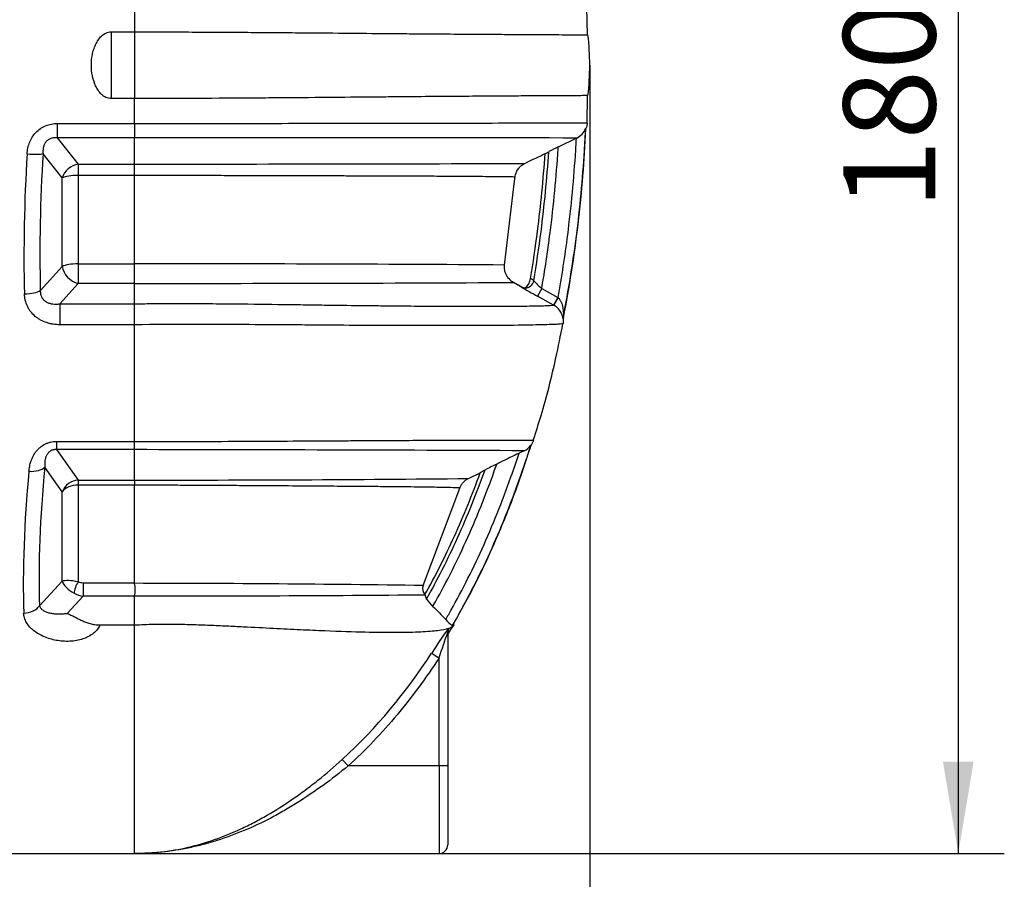
# Model space of a CAD drawing. Units: millimetres. Extents: x 0 to 12601, y 0 to 8911.
# Drawn here: x 3967 to 5090, y 5494 to 6475 of the extents above; entities that cross this region are included whole.
import ezdxf
from ezdxf import colors
from ezdxf.entities.mleader import LeaderData, LeaderLine
from ezdxf.enums import TextEntityAlignment as Align
from ezdxf.math import Vec2, Vec3

# ---------------------------------------------------------------- set-up
doc = ezdxf.new("R2010")
doc.units = ezdxf.units.MM
doc.header["$LTSCALE"] = 30.003
doc.layers.add('Default', color=7, linetype='Continuous')
doc.layers.add('DV1_0', color=7, linetype='Continuous')
doc.styles.add('SEACAD_Arial', font='arial.ttf')
doc.dimstyles.new('ISO', dxfattribs={"dimtxt": 105.0105, "dimasz": 105.0105, "dimexe": 52.50525, "dimexo": 0, "dimgap": 26.252625, "dimtad": 1, "dimtxsty": 'SEACAD_Arial', "dimblk1": '_SE_FILLED', "dimblk2": '_SE_FILLED', "dimsah": 1, "dimcen": 52.50525, "dimadec": 0, "dimazin": 0, "dimtfac": 0.5, "dimtdec": 3, "dimtmove": 0, "dimatfit": 3, "dimfxl": 1, "dimarcsym": 0})

# ---------------------------------------------------------------- blocks, each defined once
blk = doc.blocks.new('_SE_FILLED')
at = {"color": 0}
blk.add_line((0, 0), (-1, 0), dxfattribs=at)
blk.add_solid([(0, 0), (-1, -0.1665), (-1, 0.1665), (0, 0)], dxfattribs=at)
blk = doc.blocks.new('SE4')
at = {"layer": 'DV1_0', "color": 7, "linetype": 'Continuous'}
for p, q in [((4097.6, 6489.7), (4097.6, 6461.3)), ((4614.8, 6457.9), (4614, 6489.2)), ((4070.8, 6461.3), (4097.6, 6461.3)), ((4070.8, 6461.3), (4070.8, 6385.1)), ((4097.6, 6461.3), (4097.6, 6385.1)), ((4097.6, 6385.1), (4070.8, 6385.1)), ((4097.6, 6356.7), (4097.6, 6385.1)), ((4614.1, 6357.2), (4614.8, 6388.5)), ((4009.5, 6356.7), (4097.6, 6356.7)), ((4009.5, 6356.7), (4009.5, 6340.2)), ((4097.6, 6356.7), (4097.6, 6340.2)), ((4097.6, 6340.2), (4009.5, 6340.2)), ((4009.5, 6340.2), (4033.3, 6310.4)), ((4097.6, 6310.4), (4097.6, 6340.2)), ((4602, 6339.9), (4581.2, 6329.8)), ((4602.4, 6340.1), (4602, 6339.9)), ((4015.2, 6294.6), (3993.2, 6322.1)), ((4033.3, 6310.4), (4097.6, 6310.4)), ((4033.3, 6310.4), (4033.3, 6297.4)), ((4015.2, 6193.5), (4015.2, 6294.6)), ((4097.6, 6297.4), (4033.3, 6297.4)), ((4033.3, 6297.4), (4033.3, 6196.3)), ((4097.6, 6196.3), (4097.6, 6297.4)), ((4520, 6195.1), (4531.4, 6291)), ((3990.1, 6165.8), (4015.2, 6193.5)), ((4033.3, 6196.3), (4097.6, 6196.3)), ((4033.3, 6196.3), (4033.3, 6174.1)), ((4097.6, 6196.3), (4097.6, 6196.3)), ((4033.3, 6174.1), (4012.3, 6150.9)), ((4097.6, 6174.1), (4033.3, 6174.1)), ((4097.6, 6150.9), (4097.6, 6174.1)), ((4097.6, 6174.1), (4097.6, 6174.1)), ((4534.9, 6172.6), (4530.2, 6175.2)), ((4543, 6168.5), (4541.9, 6169)), ((4543, 6168.5), (4543.6, 6168.9)), ((4562.4, 6168.2), (4557.6, 6159.4)), ((4576, 6149.4), (4557.6, 6159.4)), ((4562.4, 6168.2), (4580.8, 6158.2)), ((4012.3, 6150.9), (4097.6, 6150.9)), ((4012.3, 6150.9), (4012.3, 6126.9)), ((4097.6, 6126.9), (4097.6, 6150.9)), ((4580.8, 6158.2), (4576, 6149.4)), ((4576.2, 6149.3), (4576, 6149.4)), ((4581.1, 6158), (4576.2, 6149.3)), ((4580.8, 6158.2), (4581.1, 6158)), ((4097.6, 6126.9), (4012.3, 6126.9)), ((4097.6, 5993.7), (4097.6, 6126.9)), ((4097.8, 6126.9), (4097.6, 6126.9)), ((4008.6, 5993.7), (4097.6, 5993.7)), ((4008.6, 5993.7), (4008.6, 5984.3)), ((4097.6, 5993.7), (4097.6, 5993.7)), ((4097.6, 5984.3), (4097.6, 5993.7)), ((4097.6, 5984.3), (4008.6, 5984.3)), ((4008.6, 5984.3), (4033.3, 5949.6)), ((4097.6, 5949.6), (4097.6, 5984.3)), ((4015.2, 5936.3), (3995.2, 5964.3)), ((4478.7, 5951.4), (4492.2, 5958)), ((4033.3, 5949.6), (4097.6, 5949.6)), ((4033.3, 5949.6), (4033.3, 5943.9)), ((4097.6, 5949.6), (4097.6, 5949.6)), ((4015.2, 5834.1), (4015.2, 5936.3)), ((4097.6, 5943.9), (4033.3, 5943.9)), ((4033.3, 5943.9), (4033.3, 5833.5)), ((4097.6, 5943.9), (4097.6, 5943.9)), ((4097.6, 5832.4), (4097.6, 5943.9)), ((4427.1, 5829.1), (4468.8, 5940.5)), ((3989.3, 5806.1), (4015.2, 5834.1)), ((4038.9, 5832.4), (4097.6, 5832.4)), ((4038.9, 5832.4), (4038.9, 5817.2)), ((4097.6, 5832.4), (4097.7, 5831.6)), ((4038.9, 5817.2), (4020.6, 5797.4)), ((4097.6, 5817.2), (4038.9, 5817.2)), ((4097.6, 5817.3), (4097.6, 5817.2)), ((4097.6, 5784.2), (4097.6, 5817.2)), ((4429.1, 5818.8), (4429.2, 5818.7)), ((4058.1, 5784.2), (4097.6, 5784.2)), ((4097.6, 5523.2), (4097.6, 5784.2)), ((4455, 5772.7), (4462.2, 5784.3)), ((4455.2, 5777.4), (4455.2, 5775.5)), ((4456.2, 5780.5), (4456.6, 5780.6)), ((4460.5, 5783.6), (4461.7, 5785)), ((4462.4, 5784.2), (4461.7, 5785)), ((4455.2, 5775.5), (4455.2, 5775.6)), ((4455.2, 5775.5), (4455.2, 5623.2)), ((4436.8, 5751.9), (4445.2, 5746.4)), ((4445.2, 5623.2), (4445.2, 5746.4)), ((4334.8, 5630.6), (4341.5, 5623.2)), ((4445.2, 5623.2), (4341.5, 5623.2)), ((4445.2, 5623.2), (4445.2, 5523.2)), ((4455.2, 5623.2), (4445.2, 5623.2)), ((4455.2, 5623.2), (4455.2, 5533.2)), ((3640.3, 5523.2), (4097.6, 5523.2)), ((4097.6, 5523.2), (4445.2, 5523.2))]:
    blk.add_line(p, q, dxfattribs=at)
for centre, radius, start, end in [((4321.7, 6423.2), 295.5, 353.2551, 6.7449), ((4593.3, 6358.8), 20.8, 295.9145, 337.8472), ((4612.9, 6348.6), 2.43, 89.061, 96.2201), ((4292.7, -211420), 217760.3, 89.918506, 90.051328), ((4808.1, 5857.4), 524.1, 115.6506, 116.9638), ((4530.1, 6397), 83, 295.8695, 299.0983), ((4150.3, 120180.3), 113869.9, 269.97348, 270.19761), ((4153.7, -45771.4), 51967.8, 89.59614, 90.06182), ((1949, 6185.2), 2148.6, 359.7038, 0.2962), ((4093, 98330.2), 92156.1, 270.002863, 270.271856), ((4500.8, 6116), 66.1, 54.9212, 58.9298), ((4732.1, 6547.3), 423.4, 242.244, 243.3028), ((4771.2, 6558.4), 452.5, 239.0972, 241.833), ((4533.9, 6181.4), 15.8, 307.7113, 353.6744), ((4515.4, 6123.5), 65.8, 54.7444, 58.6236), ((4678.7, 6293.8), 171.2, 222.9201, 227.1864), ((-336.8, 6095.9), 4434.7, 0.4009, 0.7103), ((4549.7, 6143.7), 38.3, 346.7085, 347.9879), ((4582.1, 6132.9), 5.27, 3.6931, 22.9835), ((4582.1, 6132.9), 5.27, 356.3859, 2.2267), ((3864.6, -155495.3), 161479.8, 89.759523, 89.917317), ((5115.1, 4789.3), 1324, 115.6309, 115.9043), ((4533.1, 6002.2), 21.3, 295.7125, 322.9939), ((4667.8, 5638.2), 365, 115.4205, 117.7752), ((4407.9, 6109.5), 173.3, 299.0987, 301.1937), ((4143, 5946.7), 45.5, 176.386, 183.6247), ((4140.6, 37862), 31912.4, 269.92282, 270.60711), ((4065.2, 5824.7), 33.3, 347.2068, 12.084), ((4075.1, -18254), 24085.7, 89.16272, 89.94614), ((4436.4, 5825.6), 9.97, 159.457, 222.9505), ((4427, 5827.6), 1.5, 85.7616, 87.7897), ((4134.9, 37460.2), 31642.9, 269.93247, 270.53281), ((4352.3, 5788), 82.8, 18.1373, 21.7613), ((4472.1, 5841.8), 49.8, 214.3388, 227.0905), ((4482.4, 5815.9), 39, 220.8299, 235.8684), ((4735.2, 5570.7), 349.1, 143.0421, 148.7206), ((4914.5, 5603.7), 490.6, 159.5019, 163.0785), ((3908.6, 6092.6), 628.5, 312.6904, 327.18), ((4445.2, 5533.2), 10, 270, 0)]:
    blk.add_arc(centre, radius, start, end, dxfattribs=at)
for centre, major_axis, ratio, start_param, end_param in [((4381.8, 6423.2), (-123.1, -898.4), 0.435731, -1.398394, -1.216814), ((3975.1, 6324.2), (20, -1.2), 0.112333, 4.719337, 5.857866), ((4400, 6421.1), (-124.4, -878.3), 0.445253, -1.395037, -1.213458), ((4033.3, 6292.5), (15.6, 12.5), 0.84404, 0.978239, 2.271289), ((4033.3, 6292.5), (-20, 0), 0.242536, 4.712389, 5.846853), ((4033.3, 6191.5), (-20, 0), 0.242536, 4.712389, 5.846853), ((4033.3, 6191.5), (-14.8, 13.4), 0.792022, 0.736351, 2.1924), ((4543.6, 6178.9), (-5.75, -8.18), 0.989486, 0.113563, 0.444354), ((4543.6, 6178.9), (5.75, 8.18), 0.989486, 3.760178, 5.15337), ((3972, 6167.9), (20, 0.5), 0.290055, 4.705412, 5.840445), ((4381, 6423.2), (-300.9, -895.1), 0.311673, -0.925211, -0.698148), ((3977.1, 5969.9), (19.9, -1.9), 0.51341, 4.761709, 5.9035), ((4399.1, 6417.6), (-302.3, -874.8), 0.317269, -0.920422, -0.693358), ((4033.3, 5930.7), (16.3, 11.6), 0.921063, 0.990507, 2.185839), ((4033.3, 5930.7), (-20, 0), 0.658505, 4.712389, 5.846853), ((4033.3, 5828.5), (-20, 4.1), 0.238252, 4.760869, 5.895333), ((4033.3, 5828.5), (-17.9, 9.9), 0.456175, 0.436379, 1.570843), ((4033.3, 5826.9), (-3.58, -9.34), 0.298834, 4.050142, 5.593769), ((4038, 5840.1), (-11, 1.3), 0.68926, 1.213129, 1.735224), ((4436.4, 5825.6), (-0.05, 10), 0.996128, 1.207985, 2.330408), ((4038, 5833.5), (19.3, -7.2), 0.769361, 4.515045, 5.03714), ((3971.1, 5811.7), (20, 0.6), 0.694691, 4.690142, 5.825175), ((4464.8, 5775.4), (-6.81, 7.32), 0.967395, 0.295195, 0.838261), ((4465.2, 5775.6), (-9.82, -1.9), 0.994303, 5.554061, 6.090983)]:
    blk.add_ellipse(centre, major_axis=major_axis, ratio=ratio, start_param=start_param, end_param=end_param, dxfattribs=at)
for points, knots in [([(4070.8, 6385.1), (4069.8, 6385.1), (4068.8, 6385.2), (4066.8, 6385.7), (4065.8, 6386), (4063.1, 6387.3), (4061.4, 6388.5), (4058.5, 6391.3), (4057.2, 6392.9), (4054.9, 6396.2), (4054, 6398), (4051.5, 6403.4), (4050.3, 6407.3), (4048.8, 6415.2), (4048.4, 6419.2), (4048.4, 6427.2), (4048.8, 6431.2), (4049.9, 6437.1), (4050.4, 6439), (4051.6, 6442.9), (4052.3, 6444.8), (4054, 6448.4), (4054.9, 6450.2), (4057.2, 6453.6), (4058.5, 6455.1), (4061.4, 6457.9), (4063.1, 6459.1), (4065.8, 6460.4), (4066.8, 6460.7), (4068.8, 6461.2), (4069.8, 6461.3), (4070.8, 6461.3)], [0, 0, 0, 0, 0.03125, 0.03125, 0.0625, 0.0625, 0.125, 0.125, 0.1875, 0.1875, 0.25, 0.25, 0.375, 0.375, 0.5, 0.5, 0.625, 0.625, 0.6875, 0.6875, 0.75, 0.75, 0.8125, 0.8125, 0.875, 0.875, 0.9375, 0.9375, 0.96875, 0.96875, 1, 1, 1, 1]), ([(4097.6, 6461.3), (4121.5, 6461.3), (4144.9, 6461.2), (4173.7, 6461.1), (4179.4, 6461.1), (4190.8, 6461), (4196.4, 6461), (4213.3, 6460.9), (4224.2, 6460.8), (4245.5, 6460.6), (4255.9, 6460.6), (4271.2, 6460.4), (4276.2, 6460.4), (4286.1, 6460.3), (4291.1, 6460.3), (4315.2, 6460.1), (4333.1, 6459.9), (4366.8, 6459.6), (4382.6, 6459.5), (4404.9, 6459.3), (4412.2, 6459.2), (4426.1, 6459.1), (4432.8, 6459.1), (4452.1, 6458.9), (4464.1, 6458.8), (4486.3, 6458.7), (4496.6, 6458.6), (4515.8, 6458.5), (4524.6, 6458.4), (4536.9, 6458.3), (4540.9, 6458.3), (4548.4, 6458.3), (4552, 6458.3), (4562.3, 6458.2), (4568.5, 6458.2), (4579.7, 6458.1), (4584.7, 6458.1), (4593.5, 6458), (4597.3, 6458), (4603.9, 6458), (4606.6, 6458), (4613, 6457.9), (4615.2, 6457.9), (4615.2, 6457.9)], [0, 0, 0, 0, 0.0625, 0.0625, 0.078125, 0.078125, 0.09375, 0.09375, 0.125, 0.125, 0.15625, 0.15625, 0.171875, 0.171875, 0.1875, 0.1875, 0.25, 0.25, 0.3125, 0.3125, 0.34375, 0.34375, 0.375, 0.375, 0.4375, 0.4375, 0.5, 0.5, 0.5625, 0.5625, 0.59375, 0.59375, 0.625, 0.625, 0.6875, 0.6875, 0.75, 0.75, 0.8125, 0.8125, 0.875, 0.875, 1, 1, 1, 1]), ([(4615.2, 6388.5), (4615.2, 6388.5), (4614.6, 6388.5), (4612.5, 6388.5), (4610.9, 6388.5), (4606.6, 6388.4), (4603.9, 6388.4), (4597.3, 6388.4), (4593.5, 6388.4), (4584.7, 6388.3), (4579.7, 6388.3), (4568.5, 6388.2), (4562.3, 6388.2), (4548.6, 6388.1), (4541.1, 6388.1), (4524.7, 6388), (4515.8, 6387.9), (4496.6, 6387.8), (4486.4, 6387.7), (4464.2, 6387.6), (4452.4, 6387.5), (4426.8, 6387.3), (4413.1, 6387.2), (4390.9, 6387), (4383.2, 6386.9), (4367.2, 6386.8), (4359, 6386.7), (4333.5, 6386.5), (4315.5, 6386.3), (4291.4, 6386.1), (4286.5, 6386.1), (4276.6, 6386), (4271.5, 6386), (4256.2, 6385.8), (4245.8, 6385.8), (4213.9, 6385.5), (4191.8, 6385.4), (4157.1, 6385.2), (4145.3, 6385.2), (4121.5, 6385.1), (4109.6, 6385.1), (4097.6, 6385.1)], [0, 0, 0, 0, 0.0625, 0.0625, 0.125, 0.125, 0.1875, 0.1875, 0.25, 0.25, 0.3125, 0.3125, 0.375, 0.375, 0.4375, 0.4375, 0.5, 0.5, 0.5625, 0.5625, 0.625, 0.625, 0.6875, 0.6875, 0.71875, 0.71875, 0.75, 0.75, 0.8125, 0.8125, 0.828125, 0.828125, 0.84375, 0.84375, 0.875, 0.875, 0.9375, 0.9375, 0.96875, 0.96875, 1, 1, 1, 1]), ([(3975.1, 6321.9), (3975.2, 6324.2), (3975.5, 6326.4), (3976.4, 6330.8), (3977.1, 6333), (3978.7, 6337.2), (3979.8, 6339.2), (3982.1, 6343), (3983.5, 6344.8), (3986.6, 6348.1), (3988.4, 6349.6), (3991.1, 6351.5), (3992.1, 6352.1), (3994.1, 6353.2), (3995.1, 6353.7), (3998.3, 6355), (4000.5, 6355.6), (4003.8, 6356.3), (4005, 6356.4), (4007.2, 6356.6), (4008.4, 6356.7), (4009.5, 6356.7)], [0, 0, 0, 0, 0.125, 0.125, 0.25, 0.25, 0.375, 0.375, 0.5, 0.5, 0.625, 0.625, 0.6875, 0.6875, 0.75, 0.75, 0.875, 0.875, 0.9375, 0.9375, 1, 1, 1, 1]), ([(4097.6, 6356.7), (4099.1, 6356.7), (4100.6, 6356.7), (4103.6, 6356.7), (4105, 6356.7), (4109.5, 6356.7), (4112.5, 6356.7), (4121.3, 6356.7), (4127.2, 6356.7), (4144.8, 6356.7), (4156.4, 6356.7), (4173.6, 6356.7), (4179.3, 6356.7), (4190.6, 6356.8), (4196.3, 6356.8), (4213.1, 6356.8), (4224, 6356.8), (4255.9, 6356.8), (4276.1, 6356.9), (4300.1, 6356.9), (4304.9, 6356.9), (4314.2, 6356.9), (4318.8, 6356.9), (4332.4, 6357), (4341.1, 6357), (4366.3, 6357), (4382.1, 6357), (4404.3, 6357.1), (4411.4, 6357.1), (4425.3, 6357.1), (4432, 6357.1), (4451.5, 6357.2), (4463.5, 6357.2), (4486, 6357.2), (4496.3, 6357.2), (4525, 6357.3), (4541.1, 6357.3), (4561.4, 6357.3), (4567.6, 6357.3), (4578.7, 6357.3), (4583.7, 6357.3), (4596.9, 6357.3), (4603.4, 6357.3), (4612, 6357.3), (4614.2, 6357.3), (4614.2, 6357.2)], [0, 0, 0, 0, 0.003906, 0.003906, 0.007813, 0.007813, 0.015625, 0.015625, 0.03125, 0.03125, 0.0625, 0.0625, 0.078125, 0.078125, 0.09375, 0.09375, 0.125, 0.125, 0.1875, 0.1875, 0.203125, 0.203125, 0.21875, 0.21875, 0.25, 0.25, 0.3125, 0.3125, 0.34375, 0.34375, 0.375, 0.375, 0.4375, 0.4375, 0.5, 0.5, 0.625, 0.625, 0.6875, 0.6875, 0.75, 0.75, 0.875, 0.875, 1, 1, 1, 1]), ([(4587.1, 6135.8), (4593, 6166.2), (4598, 6197.1), (4606.1, 6260.5), (4609.2, 6293.2), (4611.7, 6334.2), (4612.2, 6342.6), (4612.6, 6351)], [0, 0, 0, 0, 0.432663, 0.432663, 0.883569, 0.883569, 1, 1, 1, 1]), ([(4587.2, 6134.6), (4590.7, 6153.8), (4596.8, 6186.9), (4604.3, 6241.9), (4609.9, 6297.4), (4611.8, 6331.2), (4612.9, 6351)], [0, 0, 0, 0, 0.244776, 0.498233, 0.75229, 1, 1, 1, 1]), ([(4614.2, 6357.2), (4614.2, 6357), (4614.1, 6356.7), (4614.1, 6356.2), (4614.1, 6355.9), (4614, 6355.1), (4613.9, 6354.6), (4613.6, 6353), (4613.3, 6352), (4612.9, 6351)], [0, 0, 0, 0, 0.125, 0.125, 0.25, 0.25, 0.5, 0.5, 1, 1, 1, 1]), ([(4009.5, 6340.2), (4008.9, 6340.3), (4008.3, 6340.4), (4007.1, 6340.4), (4006.5, 6340.4), (4004.7, 6340.3), (4003.5, 6340), (4001.7, 6339.5), (4001.1, 6339.2), (4000, 6338.7), (3999.5, 6338.4), (3998.5, 6337.6), (3998, 6337.2), (3997.3, 6336.6), (3997.1, 6336.4), (3996.7, 6335.9), (3996.5, 6335.7), (3996, 6335), (3995.6, 6334.5), (3995, 6333.4), (3994.8, 6332.9), (3994.3, 6331.8), (3994.1, 6331.2), (3993.8, 6330.1), (3993.6, 6329.5), (3993.3, 6327.8), (3993.2, 6326.7), (3993.1, 6324.4), (3993.1, 6323.2), (3993.2, 6322.1)], [0, 0, 0, 0, 0.0625, 0.0625, 0.125, 0.125, 0.25, 0.25, 0.3125, 0.3125, 0.375, 0.375, 0.4375, 0.4375, 0.46875, 0.46875, 0.5, 0.5, 0.5625, 0.5625, 0.625, 0.625, 0.6875, 0.6875, 0.75, 0.75, 0.875, 0.875, 1, 1, 1, 1]), ([(4581.1, 6158), (4585.3, 6181.6), (4589, 6205.4), (4596.1, 6261.6), (4599.2, 6294), (4601.5, 6330.9), (4601.8, 6335.4), (4602, 6339.9)], [0, 0, 0, 0, 0.395369, 0.395369, 0.925985, 0.925985, 1, 1, 1, 1]), ([(4562.4, 6168.2), (4566, 6189.3), (4569.2, 6210.6), (4576, 6263.7), (4579.1, 6295.7), (4581.1, 6328.4), (4581.2, 6329.1), (4581.2, 6329.8)], [0, 0, 0, 0, 0.397252, 0.397252, 0.986588, 0.986588, 1, 1, 1, 1]), ([(4549.6, 6179.7), (4552.6, 6197.6), (4555.3, 6215.7), (4561.4, 6263.2), (4564.2, 6292.7), (4566.2, 6322.3)], [0, 0, 0, 0, 0.382082, 0.382082, 1, 1, 1, 1]), ([(4553.3, 6177.2), (4556.5, 6195.8), (4559.2, 6214.5), (4565.5, 6263.6), (4568.4, 6294), (4570.4, 6324.5)], [0, 0, 0, 0, 0.383256, 0.383256, 1, 1, 1, 1]), ([(4097.6, 6297.4), (4097.6, 6298.1), (4097.6, 6298.8), (4097.6, 6300.1), (4097.6, 6300.8), (4097.6, 6302.7), (4097.6, 6303.9), (4097.6, 6305.3), (4097.6, 6305.6), (4097.6, 6306.1), (4097.6, 6306.4), (4097.6, 6307.2), (4097.6, 6307.7), (4097.6, 6309), (4097.6, 6309.8), (4097.6, 6310.4)], [0, 0, 0, 0, 0.125, 0.125, 0.25, 0.25, 0.5, 0.5, 0.5625, 0.5625, 0.625, 0.625, 0.75, 0.75, 1, 1, 1, 1]), ([(4531.9, 6295.4), (4532.1, 6297.1), (4532.5, 6298.7), (4533.2, 6300.7), (4533.4, 6301.1), (4533.8, 6301.8), (4533.9, 6302.2), (4534.5, 6303.3), (4535, 6304), (4535.9, 6305.4), (4536.5, 6306), (4537.3, 6306.9), (4537.6, 6307.2), (4538.2, 6307.8), (4538.5, 6308.1), (4540.1, 6309.4), (4541.5, 6310.4), (4543, 6311.1)], [0, 0, 0, 0, 0.25, 0.25, 0.3125, 0.3125, 0.375, 0.375, 0.5, 0.5, 0.625, 0.625, 0.6875, 0.6875, 0.75, 0.75, 1, 1, 1, 1]), ([(4531.9, 6295.4), (4531.9, 6295.5), (4531.5, 6295.5), (4529.7, 6295.6), (4528.4, 6295.6), (4524.9, 6295.7), (4522.6, 6295.7), (4517.3, 6295.8), (4514.1, 6295.8), (4503.3, 6295.9), (4494.2, 6296), (4477.4, 6296.1), (4471.3, 6296.2), (4461.2, 6296.2), (4457.7, 6296.2), (4450.3, 6296.3), (4446.5, 6296.3), (4434.7, 6296.4), (4426.2, 6296.4), (4408, 6296.5), (4398.2, 6296.5), (4377.1, 6296.6), (4365.7, 6296.6), (4347.4, 6296.7), (4341, 6296.7), (4327.8, 6296.8), (4321.1, 6296.8), (4300, 6296.8), (4285, 6296.9), (4260.8, 6297), (4252.5, 6297), (4235.3, 6297), (4226.5, 6297), (4208.3, 6297.1), (4199, 6297.1), (4179.7, 6297.2), (4169.7, 6297.2), (4149.5, 6297.2), (4139.3, 6297.3), (4123.8, 6297.3), (4118.6, 6297.3), (4110.8, 6297.3), (4108.2, 6297.3), (4104.2, 6297.3), (4102.9, 6297.3), (4100.2, 6297.4), (4098.9, 6297.4), (4097.6, 6297.4)], [0, 0, 0, 0, 0.0625, 0.0625, 0.125, 0.125, 0.1875, 0.1875, 0.25, 0.25, 0.375, 0.375, 0.4375, 0.4375, 0.46875, 0.46875, 0.5, 0.5, 0.5625, 0.5625, 0.625, 0.625, 0.6875, 0.6875, 0.71875, 0.71875, 0.75, 0.75, 0.8125, 0.8125, 0.84375, 0.84375, 0.875, 0.875, 0.90625, 0.90625, 0.9375, 0.9375, 0.96875, 0.96875, 0.984375, 0.984375, 0.992188, 0.992188, 0.996094, 0.996094, 1, 1, 1, 1]), ([(4530.2, 6175.2), (4529.4, 6175.6), (4528.5, 6176.2), (4527.3, 6177.1), (4527, 6177.4), (4526.2, 6178.1), (4525.9, 6178.4), (4524.8, 6179.5), (4524.2, 6180.2), (4523.3, 6181.4), (4523, 6181.8), (4522.5, 6182.7), (4522.3, 6183.1), (4521.6, 6184.4), (4521.2, 6185.3), (4520.7, 6186.7), (4520.6, 6187.2), (4520.3, 6188.2), (4520.2, 6188.7), (4520, 6190.1), (4519.9, 6191.1), (4519.8, 6193.1), (4519.9, 6194.1), (4520, 6195.1)], [0, 0, 0, 0, 0.125, 0.125, 0.1875, 0.1875, 0.25, 0.25, 0.375, 0.375, 0.4375, 0.4375, 0.5, 0.5, 0.625, 0.625, 0.6875, 0.6875, 0.75, 0.75, 0.875, 0.875, 1, 1, 1, 1]), ([(4012.3, 6126.9), (4009.7, 6126.9), (4007.2, 6127.1), (4003.5, 6127.7), (4002.2, 6127.9), (4000.4, 6128.4), (3999.8, 6128.6), (3998.6, 6128.9), (3998, 6129.1), (3995, 6130.1), (3992.7, 6131.1), (3989.4, 6132.9), (3988.4, 6133.6), (3986.8, 6134.6), (3986.3, 6135), (3985.4, 6135.7), (3984.9, 6136.1), (3982.5, 6138.1), (3980.8, 6139.9), (3978.5, 6142.8), (3977.8, 6143.8), (3976.5, 6145.8), (3975.9, 6146.9), (3974.3, 6150.2), (3973.5, 6152.5), (3972.8, 6155.4), (3972.7, 6156), (3972.4, 6157.2), (3972.4, 6157.8), (3972.1, 6159.6), (3972, 6160.9), (3972, 6162.1)], [0, 0, 0, 0, 0.125, 0.125, 0.1875, 0.1875, 0.21875, 0.21875, 0.25, 0.25, 0.375, 0.375, 0.4375, 0.4375, 0.46875, 0.46875, 0.5, 0.5, 0.625, 0.625, 0.6875, 0.6875, 0.75, 0.75, 0.875, 0.875, 0.90625, 0.90625, 0.9375, 0.9375, 1, 1, 1, 1]), ([(3990.1, 6165.8), (3990.1, 6165.2), (3990.1, 6164.5), (3990.2, 6163.1), (3990.3, 6162.5), (3990.7, 6160.5), (3991.1, 6159.3), (3991.9, 6157.8), (3992.1, 6157.6), (3992.5, 6157), (3992.7, 6156.8), (3993.1, 6156.2), (3993.3, 6156), (3993.7, 6155.5), (3993.9, 6155.3), (3994.6, 6154.6), (3995.1, 6154.2), (3996.2, 6153.5), (3996.7, 6153.1), (3998.4, 6152.2), (3999.6, 6151.7), (4001.4, 6151.2), (4002, 6151), (4003.2, 6150.8), (4003.9, 6150.7), (4005.8, 6150.5), (4007.1, 6150.4), (4009.7, 6150.5), (4011, 6150.6), (4012.3, 6150.9)], [0, 0, 0, 0, 0.0625, 0.0625, 0.125, 0.125, 0.25, 0.25, 0.28125, 0.28125, 0.3125, 0.3125, 0.34375, 0.34375, 0.375, 0.375, 0.4375, 0.4375, 0.5, 0.5, 0.625, 0.625, 0.6875, 0.6875, 0.75, 0.75, 0.875, 0.875, 1, 1, 1, 1]), ([(4097.6, 6150.9), (4098.9, 6150.9), (4100.3, 6150.9), (4102.9, 6150.9), (4106.9, 6150.9), (4110.9, 6151), (4118.8, 6151), (4124, 6151.1), (4139.7, 6151.1), (4150.1, 6151.1), (4165.5, 6151.1), (4170.6, 6151.1), (4180.7, 6151), (4185.8, 6151), (4200.8, 6150.9), (4210.6, 6150.8), (4239, 6150.5), (4257, 6150.2), (4278.5, 6150), (4282.8, 6149.9), (4291.2, 6149.8), (4295.3, 6149.7), (4307.6, 6149.6), (4315.5, 6149.4), (4338.4, 6149.1), (4352.7, 6149), (4372.9, 6148.7), (4379.4, 6148.7), (4392.1, 6148.5), (4398.2, 6148.5), (4416.1, 6148.3), (4427.1, 6148.2), (4447.7, 6148.1), (4457.2, 6148.1), (4484, 6148), (4499.3, 6148), (4515.7, 6148), (4518.9, 6148), (4524.9, 6148.1), (4527.8, 6148.1), (4536, 6148.1), (4540.9, 6148.2), (4554.3, 6148.4), (4561.2, 6148.5), (4571.3, 6148.9), (4574.6, 6149.1), (4576, 6149.4)], [0, 0, 0, 0, 0.003906, 0.003906, 0.007813, 0.015625, 0.015625, 0.03125, 0.03125, 0.0625, 0.0625, 0.078125, 0.078125, 0.09375, 0.09375, 0.125, 0.125, 0.1875, 0.1875, 0.203125, 0.203125, 0.21875, 0.21875, 0.25, 0.25, 0.3125, 0.3125, 0.34375, 0.34375, 0.375, 0.375, 0.4375, 0.4375, 0.5, 0.5, 0.625, 0.625, 0.65625, 0.65625, 0.6875, 0.6875, 0.75, 0.75, 0.875, 0.875, 1, 1, 1, 1]), ([(4587.3, 6132.6), (4587.3, 6133.1), (4587.2, 6133.3), (4586.9, 6133.2), (4586.9, 6133.5), (4586.7, 6134.5), (4586.6, 6135.1), (4586.1, 6137.1), (4585.6, 6138.6), (4584.1, 6141.7), (4583.1, 6143.3), (4580.3, 6146.5), (4578.4, 6148), (4576.2, 6149.3)], [0, 0, 0, 0, 0.5, 0.5, 0.5625, 0.5625, 0.625, 0.625, 0.75, 0.75, 0.875, 0.875, 1, 1, 1, 1]), ([(4581.1, 6158), (4581.9, 6157.2), (4582.5, 6156.4), (4583.7, 6154.5), (4584.2, 6153.6), (4585.4, 6150.6), (4586, 6148.6), (4586.8, 6144.6), (4587, 6142.6), (4587.1, 6139.7), (4587.1, 6138.7), (4587.1, 6137.3), (4587.1, 6136.9), (4587.1, 6136.3), (4587.1, 6136.1), (4587.1, 6135.9), (4587.1, 6135.8), (4587.1, 6135.8)], [0, 0, 0, 0, 0.125, 0.125, 0.25, 0.25, 0.5, 0.5, 0.75, 0.75, 0.875, 0.875, 0.9375, 0.9375, 0.96875, 0.96875, 1, 1, 1, 1]), ([(4587, 6128.2), (4586.9, 6127.9), (4584.8, 6127.7), (4576.7, 6127.2), (4570.6, 6127), (4554, 6126.6), (4543.6, 6126.4), (4527.4, 6126.2), (4524, 6126.2), (4516.9, 6126.2), (4513.2, 6126.1), (4501.6, 6126), (4493.3, 6126), (4475.2, 6125.9), (4465.5, 6125.9), (4444.5, 6125.9), (4433.1, 6125.9), (4414.8, 6125.9), (4408.4, 6126), (4395.3, 6126), (4388.5, 6126), (4367.4, 6126.1), (4352.5, 6126.2), (4328.6, 6126.3), (4320.3, 6126.4), (4303.2, 6126.5), (4294.3, 6126.6), (4267, 6126.8), (4248, 6126.9), (4217.9, 6127.1), (4207.6, 6127.1), (4191.7, 6127.2), (4186.3, 6127.2), (4175.5, 6127.2), (4170, 6127.2), (4142.8, 6127.2), (4120.5, 6127.1), (4097.8, 6126.9)], [0, 0, 0, 0, 0.125, 0.125, 0.25, 0.25, 0.375, 0.375, 0.40625, 0.40625, 0.4375, 0.4375, 0.5, 0.5, 0.5625, 0.5625, 0.625, 0.625, 0.65625, 0.65625, 0.6875, 0.6875, 0.75, 0.75, 0.78125, 0.78125, 0.8125, 0.8125, 0.875, 0.875, 0.90625, 0.90625, 0.921875, 0.921875, 0.9375, 0.9375, 1, 1, 1, 1]), ([(4552.8, 5995.2), (4556.1, 6005.5), (4565.4, 6034.3), (4577.3, 6081.3), (4583.8, 6114), (4586.6, 6128.3)], [0, 0, 0, 0, 0.214326, 0.710431, 1, 1, 1, 1]), ([(4586.9, 6134.9), (4587, 6134.9), (4587, 6134.9), (4587, 6134.9), (4587.1, 6134.8), (4587.1, 6134.8), (4587.2, 6134.7), (4587.2, 6134.7), (4587.2, 6134.6)], [0, 0, 0, 0, 0.0625, 0.0625, 0.125, 0.25, 0.25, 0.4179656, 0.4179656, 0.4179656, 0.4179656]), ([(4587, 6128.2), (4587, 6128.6), (4587.1, 6128.9), (4587.2, 6129.7), (4587.2, 6130), (4587.3, 6131.1), (4587.4, 6131.8), (4587.3, 6132.6)], [0, 0, 0, 0, 0.25, 0.25, 0.5, 0.5, 1, 1, 1, 1]), ([(3977.1, 5959.6), (3977.3, 5961.5), (3977.6, 5963.5), (3978.4, 5967.4), (3978.9, 5969.3), (3980.2, 5973.1), (3981, 5975), (3982.9, 5978.7), (3984, 5980.5), (3986, 5983), (3986.7, 5983.8), (3987.8, 5985), (3988.2, 5985.4), (3989, 5986.1), (3989.4, 5986.5), (3991.4, 5988.3), (3993.3, 5989.5), (3995.8, 5990.8), (3996.3, 5991), (3997.3, 5991.5), (3997.9, 5991.7), (3999.5, 5992.3), (4000.6, 5992.6), (4002.8, 5993.2), (4003.9, 5993.4), (4006.3, 5993.6), (4007.4, 5993.7), (4008.6, 5993.7)], [0, 0, 0, 0, 0.125, 0.125, 0.25, 0.25, 0.375, 0.375, 0.5, 0.5, 0.5625, 0.5625, 0.59375, 0.59375, 0.625, 0.625, 0.75, 0.75, 0.78125, 0.78125, 0.8125, 0.8125, 0.875, 0.875, 0.9375, 0.9375, 1, 1, 1, 1]), ([(4097.6, 5993.7), (4102.8, 5993.7), (4108.1, 5993.7), (4118.6, 5993.7), (4123.8, 5993.7), (4139.5, 5993.7), (4149.9, 5993.7), (4180.4, 5993.7), (4199.8, 5993.8), (4227.9, 5993.9), (4237.1, 5994), (4250.6, 5994), (4255, 5994.1), (4263.8, 5994.1), (4268, 5994.1), (4289.2, 5994.3), (4305, 5994.3), (4327.3, 5994.5), (4334.5, 5994.5), (4348.5, 5994.6), (4355.3, 5994.6), (4375.1, 5994.7), (4387.3, 5994.8), (4404.5, 5994.9), (4410, 5994.9), (4420.6, 5995), (4425.8, 5995), (4440.5, 5995.1), (4449.6, 5995.1), (4474.8, 5995.2), (4489, 5995.2), (4504, 5995.2), (4506.9, 5995.3), (4512.4, 5995.3), (4515, 5995.3), (4522.3, 5995.3), (4526.7, 5995.3), (4538.2, 5995.3), (4543.8, 5995.2), (4551.4, 5995.2), (4553.2, 5995.1), (4553.2, 5995.1)], [0, 0, 0, 0, 0.015625, 0.015625, 0.03125, 0.03125, 0.0625, 0.0625, 0.125, 0.125, 0.15625, 0.15625, 0.171875, 0.171875, 0.1875, 0.1875, 0.25, 0.25, 0.28125, 0.28125, 0.3125, 0.3125, 0.375, 0.375, 0.40625, 0.40625, 0.4375, 0.4375, 0.5, 0.5, 0.625, 0.625, 0.65625, 0.65625, 0.6875, 0.6875, 0.75, 0.75, 0.875, 0.875, 1, 1, 1, 1]), ([(4550.4, 5989.3), (4551, 5990.2), (4551.5, 5991.1), (4552.2, 5992.6), (4552.5, 5993), (4552.8, 5993.8), (4552.9, 5994), (4553, 5994.4), (4553, 5994.5), (4553.1, 5994.8), (4553.2, 5994.9), (4553.2, 5995.1)], [0, 0, 0, 0, 0.5, 0.5, 0.75, 0.75, 0.875, 0.875, 0.9375, 0.9375, 1, 1, 1, 1]), ([(4008.6, 5984.3), (4008.2, 5984.3), (4007.9, 5984.4), (4007.1, 5984.3), (4006.8, 5984.3), (4006, 5984.3), (4005.7, 5984.2), (4004.9, 5984.1), (4004.6, 5984), (4003.5, 5983.7), (4002.9, 5983.4), (4002, 5982.9), (4001.7, 5982.7), (4001.1, 5982.4), (4000.9, 5982.2), (4000.1, 5981.6), (3999.6, 5981.1), (3998.8, 5980.2), (3998.5, 5979.7), (3997.5, 5978.3), (3997, 5977.3), (3996.4, 5975.8), (3996.3, 5975.3), (3996, 5974.3), (3995.8, 5973.8), (3995.5, 5972.3), (3995.4, 5971.3), (3995.1, 5968.3), (3995.1, 5966.3), (3995.2, 5964.3)], [0, 0, 0, 0, 0.03125, 0.03125, 0.0625, 0.0625, 0.09375, 0.09375, 0.125, 0.125, 0.1875, 0.1875, 0.21875, 0.21875, 0.25, 0.25, 0.3125, 0.3125, 0.375, 0.375, 0.5, 0.5, 0.5625, 0.5625, 0.625, 0.625, 0.75, 0.75, 1, 1, 1, 1]), ([(4452.9, 5790.4), (4454, 5792.3), (4455.1, 5794.3), (4469.7, 5819.9), (4482.4, 5844.9), (4506.2, 5897.3), (4517.2, 5924.8), (4530.5, 5962.2), (4533.6, 5971.2), (4536.6, 5980.3)], [0, 0, 0, 0, 0.034661, 0.034661, 0.451804, 0.451804, 0.868947, 0.868947, 1, 1, 1, 1]), ([(4460.5, 5783.6), (4462, 5786.2), (4463.5, 5788.7), (4478.5, 5815.2), (4491.4, 5840.5), (4515.4, 5893.5), (4526.5, 5921.2), (4541.4, 5962.9), (4545.8, 5976.1), (4550.1, 5989.4)], [0, 0, 0, 0, 0.042193, 0.042193, 0.432692, 0.432692, 0.823191, 0.823191, 1, 1, 1, 1]), ([(4461.6, 5785), (4470.7, 5801.4), (4486.9, 5830.4), (4510.5, 5881.1), (4532.3, 5935), (4543.7, 5969.1), (4550.3, 5989.4)], [0, 0, 0, 0, 0.228854, 0.480184, 0.739707, 1, 1, 1, 1]), ([(4536.6, 5980.3), (4531.9, 5978), (4527.2, 5975.8), (4522.5, 5973.5), (4518.7, 5971.6), (4514.9, 5969.8), (4511.1, 5967.9)], [0, 0, 0, 0, 0.55162, 0.55162, 0.55162, 1, 1, 1, 1]), ([(4438.2, 5805.4), (4438.3, 5805.7), (4438.5, 5806), (4451.8, 5829.3), (4464.2, 5853.8), (4487.5, 5905.2), (4498.4, 5932.1), (4509.2, 5962.6), (4510.2, 5965.3), (4511.1, 5967.9)], [0, 0, 0, 0, 0.006156, 0.006156, 0.480762, 0.480762, 0.955369, 0.955369, 1, 1, 1, 1]), ([(4429.1, 5818.8), (4440.9, 5839.9), (4452.1, 5862.1), (4473.2, 5908.6), (4483.1, 5932.9), (4492.2, 5958)], [0, 0, 0, 0, 0.501195, 0.501195, 1, 1, 1, 1]), ([(4431, 5813.7), (4443.4, 5835.8), (4455.3, 5859.2), (4477.6, 5908.5), (4488, 5934.4), (4497.7, 5961.2)], [0, 0, 0, 0, 0.498342, 0.498342, 1, 1, 1, 1]), ([(4468.8, 5940.5), (4469.3, 5941.6), (4469.8, 5942.8), (4471.1, 5944.9), (4471.9, 5945.9), (4473.6, 5947.8), (4474.5, 5948.6), (4476, 5949.8), (4476.5, 5950.1), (4477.6, 5950.8), (4478.2, 5951.1), (4478.7, 5951.4)], [0, 0, 0, 0, 0.25, 0.25, 0.5, 0.5, 0.75, 0.75, 0.875, 0.875, 1, 1, 1, 1]), ([(4468.8, 5940.5), (4468.8, 5940.5), (4468.8, 5940.5), (4468.7, 5940.5), (4468.6, 5940.5), (4468.3, 5940.5), (4468, 5940.5), (4467.3, 5940.6), (4466.7, 5940.6), (4464.8, 5940.7), (4463.2, 5940.8), (4457.4, 5941), (4452.1, 5941.1), (4438.7, 5941.3), (4430.6, 5941.5), (4410.9, 5941.7), (4399.5, 5941.8), (4379.2, 5942), (4371.8, 5942.1), (4356.2, 5942.2), (4347.9, 5942.3), (4330.2, 5942.4), (4320.7, 5942.5), (4300.4, 5942.6), (4289.6, 5942.7), (4266.1, 5942.9), (4253.7, 5942.9), (4233.7, 5943.1), (4226.8, 5943.1), (4216.1, 5943.2), (4212.4, 5943.2), (4205.1, 5943.2), (4201.4, 5943.3), (4190.1, 5943.3), (4182.3, 5943.4), (4166.4, 5943.5), (4158.3, 5943.5), (4145.6, 5943.6), (4141.3, 5943.6), (4132.6, 5943.7), (4128.3, 5943.7), (4119.6, 5943.7), (4115.2, 5943.8), (4108.6, 5943.8), (4106.4, 5943.8), (4103.1, 5943.8), (4102, 5943.8), (4100.4, 5943.8), (4099.8, 5943.8), (4098.7, 5943.8), (4098.1, 5943.8), (4097.6, 5943.9)], [0, 0, 0, 0, 0.003906, 0.003906, 0.007813, 0.015625, 0.03125, 0.03125, 0.0625, 0.0625, 0.125, 0.125, 0.25, 0.25, 0.375, 0.375, 0.5, 0.5, 0.5625, 0.5625, 0.625, 0.625, 0.6875, 0.6875, 0.75, 0.75, 0.8125, 0.8125, 0.84375, 0.84375, 0.859375, 0.859375, 0.875, 0.875, 0.90625, 0.90625, 0.9375, 0.9375, 0.953125, 0.953125, 0.96875, 0.96875, 0.984375, 0.984375, 0.992188, 0.992188, 0.996094, 0.996094, 0.998047, 0.998047, 1, 1, 1, 1]), ([(3989.3, 5806.1), (3989.4, 5805.6), (3989.6, 5805.1), (3990, 5804.1), (3990.3, 5803.6), (3990.9, 5803), (3991.1, 5802.8), (3991.5, 5802.3), (3991.7, 5802.1), (3992.3, 5801.6), (3992.8, 5801.2), (3994.3, 5800.2), (3995.5, 5799.6), (3998, 5798.6), (3999.3, 5798.2), (4002.1, 5797.6), (4003.6, 5797.3), (4006.8, 5796.9), (4008.4, 5796.8), (4010.9, 5796.7), (4011.7, 5796.7), (4013.5, 5796.8), (4014.3, 5796.8), (4017, 5797), (4018.8, 5797.2), (4020.6, 5797.4)], [0, 0, 0, 0, 0.0625, 0.0625, 0.125, 0.125, 0.15625, 0.15625, 0.1875, 0.1875, 0.25, 0.25, 0.375, 0.375, 0.5, 0.5, 0.625, 0.625, 0.75, 0.75, 0.8125, 0.8125, 0.875, 0.875, 1, 1, 1, 1]), ([(4058.1, 5784.2), (4057.4, 5782.5), (4056.4, 5780.8), (4054, 5777.6), (4052.6, 5776), (4049.2, 5773.3), (4047.3, 5772.1), (4043.2, 5769.9), (4041, 5768.9), (4036.4, 5767.4), (4033.9, 5766.8), (4028.9, 5765.9), (4026.3, 5765.6), (4021.1, 5765.4), (4018.5, 5765.4), (4013.4, 5765.8), (4010.8, 5766.1), (4003.3, 5767.5), (3998.6, 5768.9), (3989.8, 5772.7), (3985.9, 5775.1), (3980.8, 5779.2), (3979.3, 5780.6), (3976.5, 5783.7), (3975.4, 5785.3), (3973.4, 5788.7), (3972.6, 5790.5), (3971.5, 5794.1), (3971.2, 5795.9), (3971.1, 5797.8)], [0, 0, 0, 0, 0.0625, 0.0625, 0.125, 0.125, 0.1875, 0.1875, 0.25, 0.25, 0.3125, 0.3125, 0.375, 0.375, 0.4375, 0.4375, 0.5, 0.5, 0.625, 0.625, 0.75, 0.75, 0.8125, 0.8125, 0.875, 0.875, 0.9375, 0.9375, 1, 1, 1, 1]), ([(4020.6, 5797.4), (4020.8, 5797.4), (4021, 5797.3), (4021.4, 5797.1), (4021.6, 5797.1), (4022.1, 5796.8), (4022.5, 5796.7), (4023.6, 5796.2), (4024.3, 5795.8), (4026.5, 5794.8), (4027.9, 5794.1), (4030.6, 5792.7), (4031.9, 5792), (4034.7, 5790.6), (4036, 5789.9), (4038.2, 5788.9), (4038.9, 5788.6), (4040.4, 5787.9), (4041.1, 5787.6), (4043.5, 5786.7), (4045.1, 5786.2), (4047.7, 5785.5), (4048.6, 5785.3), (4049.9, 5785), (4050.4, 5784.9), (4051.3, 5784.8), (4051.8, 5784.7), (4054.2, 5784.4), (4056.1, 5784.2), (4058.1, 5784.2)], [0, 0, 0, 0, 0.015625, 0.015625, 0.03125, 0.03125, 0.0625, 0.0625, 0.125, 0.125, 0.25, 0.25, 0.375, 0.375, 0.5, 0.5, 0.5625, 0.5625, 0.625, 0.625, 0.75, 0.75, 0.8125, 0.8125, 0.84375, 0.84375, 0.875, 0.875, 1, 1, 1, 1]), ([(4097.6, 5784.2), (4105, 5784.6), (4112.4, 5784.9), (4127.1, 5785.1), (4134.3, 5785.2), (4148.8, 5785), (4155.9, 5784.9), (4169.9, 5784.5), (4176.7, 5784.2), (4190, 5783.7), (4196.5, 5783.4), (4209.3, 5782.8), (4215.5, 5782.5), (4233.9, 5781.6), (4245.3, 5781), (4267, 5779.9), (4277.2, 5779.4), (4291.8, 5778.7), (4296.6, 5778.5), (4305.8, 5778.1), (4310.3, 5777.9), (4332.1, 5777), (4347.3, 5776.5), (4374.4, 5775.8), (4386.4, 5775.7), (4402.2, 5775.8), (4407.1, 5775.9), (4416.2, 5776.1), (4420.4, 5776.3), (4432, 5776.8), (4438.4, 5777.3), (4449, 5778.7), (4453.2, 5779.5), (4456.2, 5780.5)], [0, 0, 0, 0, 0.03125, 0.03125, 0.0625, 0.0625, 0.09375, 0.09375, 0.125, 0.125, 0.15625, 0.15625, 0.1875, 0.1875, 0.25, 0.25, 0.3125, 0.3125, 0.34375, 0.34375, 0.375, 0.375, 0.5, 0.5, 0.625, 0.625, 0.6875, 0.6875, 0.75, 0.75, 0.875, 0.875, 1, 1, 1, 1]), ([(4456.6, 5780.6), (4456.6, 5780.6), (4456.6, 5780.4), (4456.5, 5780.1), (4456.4, 5780), (4456.3, 5779.8), (4456.3, 5779.6), (4456.1, 5779.2), (4455.9, 5778.8), (4455.6, 5778.1), (4455.4, 5777.7), (4455.2, 5777.2)], [0, 0, 0, 0, 0.25, 0.25, 0.375, 0.375, 0.5, 0.5, 0.75, 0.75, 1, 1, 1, 1]), ([(4455.2, 5775.6), (4455.2, 5775.6), (4455.1, 5775.6), (4455.1, 5775.6), (4455, 5775.5), (4455, 5775.4)], [0, 0, 0, 0, 0.5, 0.5, 1, 1, 1, 1]), ([(4445.2, 5746.4), (4437.8, 5735.1), (4430.1, 5724.1), (4414.1, 5702.4), (4405.8, 5691.8), (4388.7, 5671.2), (4379.7, 5661.2), (4361.2, 5641.7), (4351.5, 5632.3), (4341.5, 5623.2)], [0, 0, 0, 0, 0.25, 0.25, 0.5, 0.5, 0.75, 0.75, 1, 1, 1, 1]), ([(4097.6, 5523.2), (4097.6, 5523.2), (4097.6, 5523.2), (4097.7, 5523.2), (4097.7, 5523.2), (4097.9, 5523.2), (4098.2, 5523.2), (4098.7, 5523.2), (4099.8, 5523.2), (4102.1, 5523.2), (4104, 5523.3), (4107.8, 5523.4), (4110.4, 5523.5), (4118.1, 5524), (4123.2, 5524.4), (4138.6, 5526.2), (4148.7, 5528), (4179, 5535.1), (4198.9, 5542.1), (4224.1, 5553.7), (4229.1, 5556.2), (4239.1, 5561.4), (4244, 5564.1), (4258.8, 5572.6), (4268.5, 5578.8), (4283, 5588.8), (4287.8, 5592.2), (4297.4, 5599.4), (4302.2, 5603.1), (4316.4, 5614.4), (4325.7, 5622.3), (4334.8, 5630.6)], [0, 0, 0, 0, 0.000244, 0.000244, 0.000488, 0.000977, 0.001953, 0.003906, 0.007812, 0.015625, 0.03125, 0.03125, 0.0625, 0.0625, 0.125, 0.125, 0.25, 0.25, 0.5, 0.5, 0.5625, 0.5625, 0.625, 0.625, 0.75, 0.75, 0.8125, 0.8125, 0.875, 0.875, 1, 1, 1, 1]), ([(4341.5, 5623.2), (4332, 5615.4), (4322.5, 5608.1), (4303.1, 5594), (4293.3, 5587.4), (4278.3, 5578), (4273.3, 5575), (4263.2, 5569.2), (4258.1, 5566.4), (4243, 5558.5), (4232.8, 5553.7), (4212.4, 5545.1), (4202.1, 5541.3), (4186.5, 5536.4), (4181.3, 5534.9), (4170.9, 5532.2), (4165.6, 5530.9), (4150, 5527.6), (4139.6, 5526), (4123.9, 5524.3), (4118.6, 5523.9), (4110.7, 5523.5), (4108.1, 5523.4), (4102.9, 5523.2), (4100.2, 5523.2), (4097.6, 5523.2)], [0, 0, 0, 0, 0.125, 0.125, 0.25, 0.25, 0.3125, 0.3125, 0.375, 0.375, 0.5, 0.5, 0.625, 0.625, 0.6875, 0.6875, 0.75, 0.75, 0.875, 0.875, 0.9375, 0.9375, 0.96875, 0.96875, 1, 1, 1, 1])]:
    blk.add_open_spline(points, degree=3, knots=knots, dxfattribs=at)
for points in [[(4543, 6311.1), (4552.2, 6315.5), (4559.9, 6319.3), (4566.3, 6322.3)], [(4531.4, 6291), (4531.6, 6293.4), (4531.8, 6294.8), (4531.9, 6295.4)], [(4550.4, 5989.3), (4550.4, 5989.4), (4550.3, 5989.4), (4550.1, 5989.4)], [(4438.2, 5805.4), (4443.1, 5800.4), (4448, 5795.4), (4452.9, 5790.4)], [(4456.6, 5780.6), (4459.7, 5781.7), (4461.6, 5782.9), (4462.4, 5784.2)]]:
    blk.add_open_spline(points, degree=3, dxfattribs=at)
blk = doc.blocks.new('DMBLK38')
at = {"layer": 'Default', "linetype": 'Continuous'}
for points in [[(2638.9, 5134.5), (2638.9, 5169.5), (2533.9, 5152)], [(4512.2, 5134.5), (4617.2, 5152), (4512.2, 5169.5)]]:
    blk.add_hatch(color=7, dxfattribs=at).paths.add_polyline_path(points)
at = {"layer": 'Default', "color": 7, "linetype": 'Continuous'}
for p, q in [((2533.9, 6423.2), (2533.9, 5099.5)), ((4617.2, 6423.2), (4617.2, 5099.5)), ((2533.9, 5152), (4617.2, 5152))]:
    blk.add_line(p, q, dxfattribs=at)
at = {"layer": 'Default', "color": 7, "linetype": 'Continuous', "style": 'SEACAD_Arial'}
blk.add_text('2080', height=105.01, dxfattribs=at).set_placement((3411.2, 5283.3), align=Align.TOP_LEFT)
blk = doc.blocks.new('DMBLK39')
at = {"layer": 'Default', "linetype": 'Continuous'}
for points in [[(5055.3, 7218.2), (5037.8, 7323.2), (5020.3, 7218.2)], [(5055.3, 5628.2), (5020.3, 5628.2), (5037.8, 5523.2)]]:
    blk.add_hatch(color=7, dxfattribs=at).paths.add_polyline_path(points)
at = {"layer": 'Default', "color": 7, "linetype": 'Continuous'}
for p, q in [((4461.6, 7323.2), (5090.3, 7323.2)), ((5037.8, 7323.2), (5037.8, 5523.2)), ((4445.2, 5523.2), (5090.3, 5523.2))]:
    blk.add_line(p, q, dxfattribs=at)
at = {"layer": 'Default', "color": 7, "linetype": 'Continuous', "style": 'SEACAD_Arial'}
blk.add_text('1800', height=105.01, rotation=90, dxfattribs=at).set_placement((4906.6, 6258.8), align=Align.TOP_LEFT)

msp = doc.modelspace()

# ---------------------------------------------------------------- block references
at = {"layer": 'Default'}
msp.add_blockref('SE4', (0, 0), dxfattribs=at)

# ---------------------------------------------------------------- dimensions: what is measured, and where the dimension line sits
at = {"layer": 'Default', "color": 7, "linetype": 'Continuous'}
dim = msp.add_linear_dim(base=(5037.839, 5523.198), p1=(4229.03, 7323.198), p2=(4445.171, 5523.198), angle=90, text='\\A1;<>', dimstyle='ISO', dxfattribs=at)
dim.commit()
dim.dimension.update_dxf_attribs({"geometry": 'DMBLK39', "text_midpoint": (5037.839, 6423.198), "dimtype": 160})
dim = msp.add_linear_dim(base=(2533.902, 5151.993), p1=(2533.902, 6423.198), p2=(4617.227, 6423.198), angle=0, text='\\A1;<>', dimstyle='ISO', override={"dimdec": 0, "dimrnd": 10, "dimtdec": 4}, dxfattribs=at)
dim.commit()
dim.dimension.update_dxf_attribs({"geometry": 'DMBLK38', "text_midpoint": (3575.564, 5151.993), "dimtype": 161})

# ---------------------------------------------------------------- leaders
ml = msp.add_multileader_mtext('Standard', dxfattribs=at)
ml.set_content('{\\pxsm0.9;\\fArial|b0||i0||c0|p34;\\W1.;Hmin=2050, Hmax=2550 [mm]\\P}', color=256)
ml.set_leader_properties()
ml.set_arrow_properties(name='_SE_FILLED')
ml.build(insert=Vec2(0, 0))
ml.multileader.update_dxf_attribs({"dogleg_length": 304.312, "arrow_head_size": 105.01})
ctx = ml.context
ctx.base_point, ctx.char_height, ctx.arrow_head_size, ctx.landing_gap_size = Vec3(2105.963, 4801.519), 105.0105, 105.01, 36.754
notes = []
notes.append((ctx, [(0, (1, 1, 0), (1766.897, 4852.024), (1, 0), 304.312, [(0, [(1766.897, 5523.198)], 0, [])])]))
ctx.mtext.insert = Vec3(2107.963, 4919.073)
for ctx, leaders in notes:
    for number, flags, end, landing, length, lines in leaders:
        leader = LeaderData()
        leader.index, (leader.has_last_leader_line, leader.has_dogleg_vector, leader.attachment_direction) = number, flags
        leader.last_leader_point, leader.dogleg_vector, leader.dogleg_length = Vec3(end), Vec3(landing), length
        for number, points, colour, breaks in lines:
            line = LeaderLine()
            line.index, line.vertices, line.color, line.breaks = number, Vec3.list(points), colors.encode_raw_color(colour), breaks
            leader.lines.append(line)
        ctx.leaders.append(leader)

doc.saveas('drawing.dxf')
